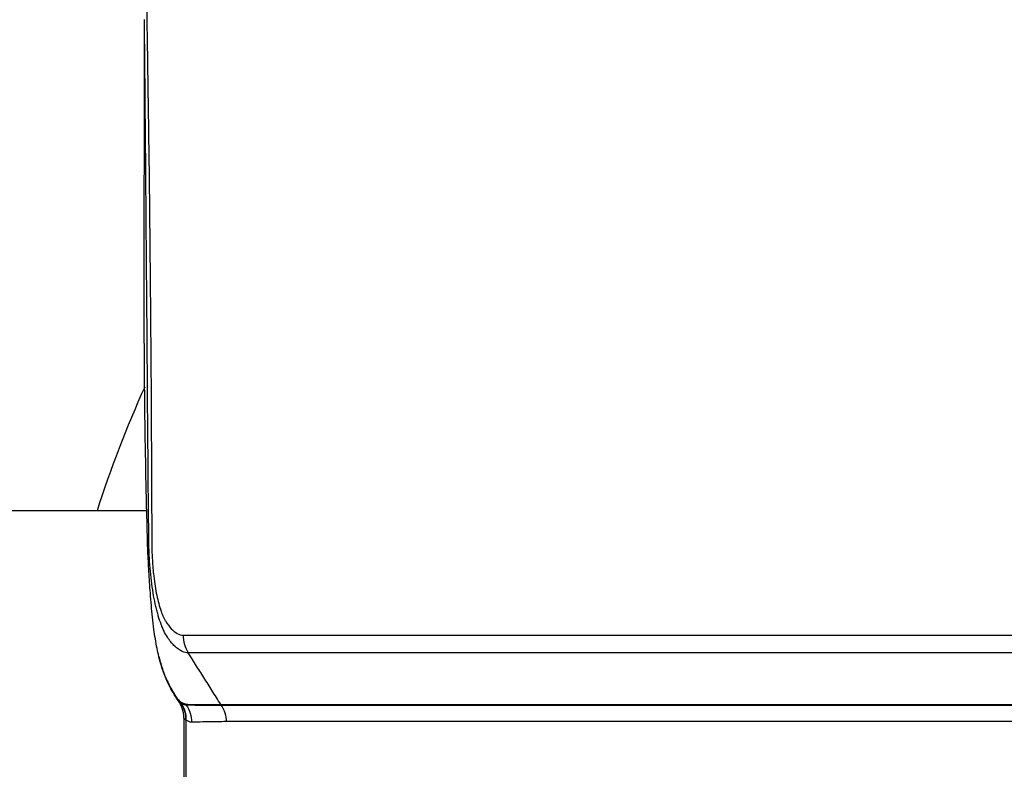
# Model space of a CAD drawing. Units: millimetres. Extents: x -7017 to 7000, y -8500 to 8500.
# Drawn here: x 5210 to 5317, y -2428 to -2347 of the extents above; entities that cross this region are included whole.
import ezdxf

# ---------------------------------------------------------------- set-up
doc = ezdxf.new("R2010")
doc.units = ezdxf.units.MM
doc.header["$LTSCALE"] = 20
doc.linetypes.add('HIDDEN', pattern=[9.525, 6.35, -3.175])
for name, color, linetype in [('2d', 230, 'Continuous'), ('EN16630-TrainingSpace', 20, 'HIDDEN'), ('EN16630-TrainingSpace_Hatch', 20, 'HIDDEN')]:
    doc.layers.add(name, color=color, linetype=linetype)
pattern_1 = [(315, (4832.25, -1689.24), (224.506, 224.506), [])]

msp = doc.modelspace()

# ---------------------------------------------------------------- hatches: boundary and pattern name
at = {"layer": 'EN16630-TrainingSpace_Hatch'}
h = msp.add_hatch(dxfattribs=at)
h.set_pattern_fill('ANSI31', color=256, scale=100, angle=-90)
h.set_pattern_definition(pattern_1)
h.paths.add_polyline_path([(5212.25, -1438.24, 1), (5212.25, -3438.24, 1)])
h = msp.add_hatch(dxfattribs=at)
h.set_pattern_fill('ANSI31', color=256, scale=100, angle=-90)
h.set_pattern_definition(pattern_1)
h.paths.add_polyline_path([(5212.25, -1438.24, 1), (5212.25, -3438.24, 1)])
h = msp.add_hatch(dxfattribs=at)
h.set_pattern_fill('ANSI31', color=256, scale=100, angle=-90)
h.set_pattern_definition(pattern_1)
h.paths.add_polyline_path([(5212.25, -1438.24, 1), (5212.25, -3438.24, 1)])

# ---------------------------------------------------------------- linework, layer by layer
at = {"layer": '2d'}
for p, q in [((5223.57, -2400.19), (5201.37, -2400.19)), ((5227.53, -2413.68), (5392.03, -2413.68)), ((5392.58, -2415.6), (5228.08, -2415.6)), ((5228.42, -2416.14), (5228.08, -2415.6)), ((5231.61, -2421.22), (5396.12, -2421.22)), ((5231.64, -2421.27), (5396.15, -2421.27)), ((5227.59, -2422.64), (5227.59, -2453.84)), ((5227.82, -2422.91), (5227.82, -2453.57)), ((5396.69, -2423.07), (5232.18, -2423.07))]:
    msp.add_line(p, q, dxfattribs=at)
msp.add_arc((5337.25, -2438.24), 125, 155.6736, 162.2779, dxfattribs=at)
for centre, major_axis, ratio, start_param, end_param in [((5228.66, -2417.76), (2.67, 1.37), 0.888513, 2.99487, 3.141593), ((5229.76, -2419.42), (1.39, 2.66), 0.970055, 2.54998, 2.63576), ((5230.23, -2419.5), (0.34, -2.98), 0.973838, -1.105634, -1.055898), ((5234.04, -2419.58), (0, 3), 0.965926, 2.146755, 2.16829)]:
    msp.add_ellipse(centre, major_axis=major_axis, ratio=ratio, start_param=start_param, end_param=end_param, dxfattribs=at)
at = {"layer": '2d', "extrusion": (0, 0, -1)}
for centre, major_axis, ratio, start_param, end_param in [((5224.67, -2422.87), (1.63, 2.75), 0.963323, 0.454001, 1.051631), ((5224.73, -2422.91), (1.7, 2.71), 0.953384, 0.427206, 1.03077), ((5225.35, -2423.14), (0.26, 3.19), 0.965713, 0.866119, 1.492613), ((5229.09, -2423.07), (0, 3.2), 0.965926, 0.973302, 1.570796)]:
    msp.add_ellipse(centre, major_axis=major_axis, ratio=ratio, start_param=start_param, end_param=end_param, dxfattribs=at)
at = {"layer": '2d'}
for points, knots in [([(5236.45, -2293.4), (5236.32, -2293.4), (5236.15, -2293.41), (5235.97, -2293.43), (5235.89, -2293.45), (5235.85, -2293.45), (5235.83, -2293.46), (5235.82, -2293.46), (5235.81, -2293.46), (5235.81, -2293.46), (5235.81, -2293.46), (5235.69, -2293.49), (5235.52, -2293.55), (5235.35, -2293.66), (5235.26, -2293.72), (5235.22, -2293.75), (5235.2, -2293.76), (5235.19, -2293.77), (5235.18, -2293.77), (5234.97, -2293.94), (5234.78, -2294.16), (5234.49, -2294.58), (5234.4, -2294.73), (5234.22, -2295.07), (5234.13, -2295.25), (5233.95, -2295.64), (5233.82, -2295.95), (5233.68, -2296.35), (5233.61, -2296.55), (5233.57, -2296.65), (5233.56, -2296.7), (5233.55, -2296.73), (5233.54, -2296.74), (5233.54, -2296.75), (5233.54, -2296.75), (5233.54, -2296.76), (5233.54, -2296.76), (5233.54, -2296.76), (5233.5, -2296.89), (5233.38, -2297.26), (5233.31, -2297.48), (5233.21, -2297.83), (5233.15, -2298.02), (5233.11, -2298.12), (5233.1, -2298.17), (5233.09, -2298.2), (5233.09, -2298.21), (5233.08, -2298.22), (5233.08, -2298.22), (5233.08, -2298.23), (5232.94, -2298.67), (5232.72, -2299.37), (5232.45, -2300.25), (5232.31, -2300.7), (5232.23, -2300.93), (5232.2, -2301.05), (5232.18, -2301.11), (5232.17, -2301.14), (5232.17, -2301.15), (5232.16, -2301.16), (5232.16, -2301.16), (5232.16, -2301.16), (5232.16, -2301.16), (5230.94, -2305.05), (5230.02, -2307.97), (5229.09, -2310.91), (5228.85, -2311.65), (5228.62, -2312.4), (5228.56, -2312.59), (5228.5, -2312.78), (5228.47, -2312.85), (5228.46, -2312.9), (5228.45, -2312.91), (5228.45, -2312.92), (5228.45, -2312.92), (5228.45, -2312.92), (5228.45, -2312.92), (5228.45, -2312.92), (5228.45, -2312.92), (5228.45, -2312.92), (5228.45, -2312.92), (5228.45, -2312.92), (5227.24, -2316.74), (5226.31, -2319.64), (5225.37, -2322.58), (5225.13, -2323.33), (5224.89, -2324.11), (5224.82, -2324.31), (5224.75, -2324.53), (5224.73, -2324.61), (5224.71, -2324.67), (5224.7, -2324.7), (5224.7, -2324.7), (5224.7, -2324.71), (5224.7, -2324.71), (5224.7, -2324.71), (5224.7, -2324.71), (5224.7, -2324.71), (5224.7, -2324.71), (5224.7, -2324.71), (5224.55, -2325.23), (5224.35, -2326.08), (5224.15, -2327.19), (5224.05, -2327.77), (5224.01, -2328.06), (5223.99, -2328.19), (5223.98, -2328.28), (5223.97, -2328.32), (5223.87, -2329.04), (5223.74, -2330.09), (5223.62, -2331.39), (5223.57, -2332.06), (5223.55, -2332.35), (5223.54, -2332.54), (5223.54, -2332.64), (5223.48, -2333.51), (5223.44, -2334.69), (5223.42, -2336.09), (5223.42, -2336.8), (5223.42, -2337.16), (5223.42, -2337.34), (5223.42, -2337.43), (5223.42, -2337.47), (5223.42, -2337.5), (5223.42, -2337.51), (5223.42, -2337.51), (5223.42, -2337.52), (5223.42, -2337.81), (5223.43, -2338.37), (5223.46, -2339.61), (5223.46, -2340.09), (5223.48, -2340.91), (5223.49, -2341.35), (5223.5, -2341.9), (5223.5, -2342.19), (5223.5, -2342.34), (5223.51, -2342.41), (5223.51, -2342.45), (5223.51, -2342.47), (5223.51, -2342.48), (5223.51, -2342.48), (5223.58, -2346.74), (5223.64, -2350.54), (5223.71, -2355.52), (5223.74, -2357.07), (5223.76, -2359.21), (5223.78, -2360.24), (5223.79, -2361.36), (5223.8, -2361.9), (5223.8, -2362.17), (5223.8, -2362.3), (5223.8, -2362.36), (5223.81, -2362.4), (5223.81, -2362.41), (5223.81, -2362.42), (5223.81, -2362.42), (5223.85, -2365.69), (5223.9, -2370.63), (5223.96, -2376.47), (5223.98, -2379.41), (5223.99, -2380.88), (5224, -2381.62), (5224, -2381.99), (5224, -2382.17), (5224.01, -2382.27), (5224.01, -2382.31), (5224.01, -2382.33), (5224.01, -2382.35), (5224.01, -2382.35), (5224.04, -2386.55), (5224.06, -2390.3), (5224.08, -2395.28), (5224.09, -2396.84), (5224.1, -2399), (5224.1, -2400.04), (5224.11, -2401.18), (5224.11, -2401.74), (5224.11, -2402.01), (5224.11, -2402.15), (5224.11, -2402.21), (5224.11, -2402.25), (5224.11, -2402.26), (5224.11, -2402.27), (5224.11, -2402.28), (5224.11, -2402.28), (5224.11, -2402.56), (5224.11, -2402.8), (5224.12, -2403.08), (5224.12, -2403.17), (5224.12, -2403.26), (5224.12, -2403.27), (5224.12, -2403.28), (5224.12, -2403.29), (5224.12, -2403.33), (5224.12, -2403.43), (5224.12, -2403.78), (5224.12, -2404.15), (5224.13, -2404.45), (5224.13, -2404.58), (5224.13, -2404.63), (5224.13, -2404.66), (5224.14, -2404.68), (5224.14, -2404.68), (5224.14, -2404.69), (5224.14, -2404.69), (5224.15, -2405.09), (5224.18, -2405.67), (5224.23, -2406.34), (5224.26, -2406.63), (5224.28, -2406.82), (5224.29, -2406.91), (5224.38, -2407.77), (5224.48, -2408.47), (5224.67, -2409.44), (5224.74, -2409.75), (5224.89, -2410.33), (5224.97, -2410.61), (5225.14, -2411.13), (5225.28, -2411.49), (5225.44, -2411.84), (5225.52, -2411.97), (5225.56, -2412.06), (5225.59, -2412.1), (5225.81, -2412.47), (5226.02, -2412.75), (5226.66, -2413.45), (5227.09, -2413.68), (5227.53, -2413.68)], [0, 0, 0, 0, 0.007812, 0.011719, 0.013672, 0.014648, 0.015137, 0.015381, 0.015503, 0.015503, 0.015625, 0.015625, 0.023437, 0.027344, 0.029297, 0.030273, 0.030762, 0.030762, 0.03125, 0.03125, 0.046875, 0.046875, 0.054687, 0.054687, 0.0625, 0.0625, 0.070312, 0.074219, 0.076172, 0.077148, 0.077637, 0.077881, 0.078003, 0.078064, 0.078094, 0.078094, 0.078125, 0.078125, 0.085937, 0.085937, 0.089844, 0.091797, 0.092773, 0.093262, 0.093506, 0.093628, 0.093689, 0.093719, 0.093719, 0.09375, 0.09375, 0.109375, 0.117187, 0.121094, 0.123047, 0.124023, 0.124512, 0.124756, 0.124878, 0.124939, 0.124969, 0.124969, 0.125, 0.125, 0.1875, 0.1875, 0.21875, 0.21875, 0.234375, 0.234375, 0.242187, 0.246094, 0.248047, 0.249023, 0.249512, 0.249756, 0.249878, 0.249939, 0.249969, 0.249985, 0.249985, 0.25, 0.25, 0.3125, 0.3125, 0.34375, 0.34375, 0.359375, 0.359375, 0.367187, 0.371094, 0.373047, 0.374023, 0.374512, 0.374756, 0.374878, 0.374939, 0.374969, 0.374969, 0.375, 0.375, 0.390625, 0.398437, 0.402344, 0.404297, 0.405273, 0.405273, 0.40625, 0.40625, 0.421875, 0.429687, 0.433594, 0.435547, 0.435547, 0.4375, 0.4375, 0.453125, 0.460937, 0.464844, 0.466797, 0.467773, 0.468262, 0.468506, 0.468628, 0.468689, 0.468689, 0.46875, 0.46875, 0.484375, 0.484375, 0.492187, 0.492187, 0.496094, 0.498047, 0.499023, 0.499512, 0.499756, 0.499878, 0.499939, 0.499939, 0.5, 0.5, 0.5625, 0.5625, 0.59375, 0.59375, 0.609375, 0.617187, 0.621094, 0.623047, 0.624023, 0.624512, 0.624756, 0.624878, 0.624878, 0.625, 0.625, 0.6875, 0.71875, 0.734375, 0.742187, 0.746094, 0.748047, 0.749023, 0.749512, 0.749756, 0.749878, 0.749878, 0.75, 0.75, 0.8125, 0.8125, 0.84375, 0.84375, 0.859375, 0.867187, 0.871094, 0.873047, 0.874023, 0.874512, 0.874756, 0.874878, 0.874939, 0.874939, 0.875, 0.875, 0.878906, 0.878906, 0.880859, 0.881104, 0.881226, 0.881226, 0.881348, 0.881348, 0.881836, 0.882812, 0.886719, 0.888672, 0.889648, 0.890137, 0.890381, 0.890503, 0.890564, 0.890564, 0.890625, 0.890625, 0.898437, 0.902344, 0.904297, 0.904297, 0.90625, 0.90625, 0.921875, 0.921875, 0.929687, 0.929687, 0.9375, 0.9375, 0.945312, 0.949219, 0.951172, 0.951172, 0.953125, 0.953125, 0.96875, 0.96875, 1, 1, 1, 1]), ([(5224.89, -2416.01), (5224.82, -2415.71), (5224.75, -2415.42), (5224.56, -2414.44), (5224.44, -2413.74), (5224.23, -2412.17), (5224.14, -2411.29), (5223.99, -2409.55), (5223.93, -2408.69), (5223.83, -2407.16), (5223.79, -2406.45), (5223.72, -2405.14), (5223.69, -2404.57), (5223.65, -2403.47), (5223.64, -2402.95), (5223.59, -2401), (5223.55, -2399.55), (5223.43, -2393.74), (5223.36, -2389.38), (5223.28, -2378.61), (5223.29, -2372.21), (5223.31, -2362.63), (5223.33, -2359.43), (5223.34, -2353.02), (5223.35, -2349.67), (5223.32, -2346.86)], [0, 0, 0, 0, 0.092844, 0.092844, 0.301404, 0.301404, 0.572331, 0.572331, 0.873683, 0.873683, 1.185037, 1.185037, 1.373168, 1.373168, 1.528953, 1.528953, 1.966089, 1.966089, 3.275666, 3.275666, 5.202824, 5.202824, 6.175736, 6.175736, 7.164919, 7.164919, 7.164919, 7.164919]), ([(5228.08, -2415.6), (5227.89, -2415.6), (5227.66, -2415.55), (5227.29, -2415.39), (5227.16, -2415.31), (5226.96, -2415.17), (5226.89, -2415.12), (5226.78, -2415.03), (5226.75, -2415), (5226.69, -2414.96), (5226.67, -2414.93), (5226.64, -2414.9), (5226.62, -2414.89), (5226.61, -2414.88), (5226.61, -2414.88), (5226.61, -2414.88), (5226.5, -2414.77), (5226.39, -2414.65), (5226.15, -2414.38), (5226.03, -2414.22), (5225.78, -2413.85), (5225.64, -2413.64), (5225.45, -2413.25), (5225.38, -2413.11), (5225.29, -2412.89), (5225.24, -2412.77), (5225.18, -2412.63), (5225.15, -2412.56), (5225.14, -2412.52), (5225.13, -2412.5), (5225.13, -2412.49), (5225.13, -2412.49), (5225.02, -2412.21), (5224.92, -2411.91), (5224.78, -2411.43), (5224.74, -2411.26), (5224.64, -2410.92), (5224.6, -2410.74), (5224.47, -2410.19), (5224.39, -2409.8), (5224.25, -2408.99), (5224.18, -2408.56), (5224, -2407.24), (5223.91, -2406.29), (5223.84, -2405.06), (5223.83, -2404.82), (5223.82, -2404.32), (5223.81, -2404.07), (5223.8, -2403.56), (5223.8, -2403.31), (5223.79, -2402.93), (5223.79, -2402.74), (5223.79, -2402.51), (5223.79, -2402.4), (5223.79, -2402.35), (5223.79, -2402.32), (5223.79, -2402.31), (5223.79, -2402.3), (5223.79, -2402.29), (5223.75, -2399.55), (5223.73, -2396.51), (5223.69, -2391.51), (5223.67, -2389.77), (5223.65, -2387.04), (5223.65, -2386.11), (5223.64, -2384.69), (5223.63, -2383.97), (5223.62, -2383.12), (5223.62, -2382.69), (5223.62, -2382.48), (5223.62, -2382.37), (5223.62, -2382.32), (5223.62, -2382.29), (5223.62, -2382.28), (5223.62, -2382.27), (5223.6, -2379.42), (5223.57, -2376.33), (5223.53, -2371.33), (5223.52, -2369.61), (5223.5, -2366.93), (5223.49, -2366.02), (5223.48, -2364.63), (5223.47, -2363.93), (5223.46, -2363.1), (5223.46, -2362.69), (5223.46, -2362.48), (5223.46, -2362.37), (5223.46, -2362.33), (5223.46, -2362.3), (5223.46, -2362.28), (5223.43, -2358.96), (5223.4, -2355.64), (5223.36, -2350.66), (5223.34, -2348.99), (5223.32, -2347.18), (5223.32, -2347.03), (5223.32, -2346.88)], [0, 0, 0, 0, 0.015625, 0.015625, 0.0234375, 0.0234375, 0.0273438, 0.0273438, 0.0292969, 0.0292969, 0.0302734, 0.0307617, 0.0310059, 0.0311279, 0.0311279, 0.03125, 0.03125, 0.0390625, 0.0390625, 0.046875, 0.046875, 0.0546875, 0.0546875, 0.0585938, 0.0585938, 0.0605469, 0.0615234, 0.0620117, 0.0622559, 0.0623779, 0.0623779, 0.0625, 0.0625, 0.0703125, 0.0703125, 0.0742188, 0.0742188, 0.078125, 0.078125, 0.0859375, 0.0859375, 0.09375, 0.09375, 0.109375, 0.109375, 0.1132813, 0.1132813, 0.1171875, 0.1171875, 0.1210938, 0.1210938, 0.1230469, 0.1240234, 0.1245117, 0.1247559, 0.1248779, 0.124939, 0.124939, 0.125, 0.125, 0.1875, 0.1875, 0.21875, 0.21875, 0.234375, 0.234375, 0.2421875, 0.2460938, 0.2480469, 0.2490234, 0.2495117, 0.2497559, 0.2498779, 0.2498779, 0.25, 0.25, 0.3125, 0.3125, 0.34375, 0.34375, 0.359375, 0.359375, 0.3671875, 0.3710938, 0.3730469, 0.3740234, 0.3745117, 0.3747559, 0.3747559, 0.375, 0.375, 0.4375, 0.4375, 0.46875, 0.46875, 0.4715387, 0.4715387, 0.4715387, 0.4715387]), ([(5224.89, -2416.01), (5224.92, -2416.13), (5224.95, -2416.24), (5225.01, -2416.49), (5225.05, -2416.63), (5225.17, -2417.02), (5225.25, -2417.27), (5225.49, -2417.98), (5225.66, -2418.4), (5225.85, -2418.76)], [0.000126752, 0.000126752, 0.000126752, 0.000126752, 0.000616253, 0.000616253, 0.001232506, 0.001232506, 0.002465012, 0.002465012, 0.004930023, 0.004930023, 0.004930023, 0.004930023]), ([(5231.61, -2421.22), (5231.45, -2420.96), (5230.99, -2420.22), (5230.22, -2419.01), (5229.32, -2417.57), (5228.72, -2416.62), (5228.42, -2416.14)], [0.114699, 0.114699, 0.114699, 0.114699, 0.25, 0.5, 0.75, 1, 1, 1, 1]), ([(5225.85, -2418.76), (5226.01, -2419.09), (5226.21, -2419.48), (5226.56, -2420.08), (5226.69, -2420.28), (5226.95, -2420.65), (5227.08, -2420.81), (5227.17, -2420.87)], [0, 0, 0, 0, 0.002184545, 0.002184545, 0.003276817, 0.003276817, 0.004369089, 0.004369089, 0.004369089, 0.004369089]), ([(5227, -2420.81), (5227.01, -2420.83), (5227.03, -2420.86), (5227.12, -2420.96), (5227.21, -2421.04), (5227.3, -2421.09)], [0.003045023, 0.003045023, 0.003045023, 0.003045023, 0.003356228, 0.003356228, 0.004474971, 0.004474971, 0.004474971, 0.004474971]), ([(5227.59, -2422.64), (5227.59, -2422.29), (5227.52, -2421.93), (5227.31, -2421.32), (5227.17, -2421.05), (5227, -2420.82)], [0, 0, 0, 0, 0.1081405, 0.1081405, 0.2031658, 0.2031658, 0.2031658, 0.2031658]), ([(5227.17, -2420.87), (5227.26, -2420.93), (5227.36, -2420.98), (5227.51, -2421.05), (5227.57, -2421.07), (5227.67, -2421.11), (5227.73, -2421.13), (5227.79, -2421.14)], [0, 0, 0, 0, 0.001194304, 0.001194304, 0.001791456, 0.001791456, 0.002388608, 0.002388608, 0.002388608, 0.002388608]), ([(5227.79, -2421.14), (5227.95, -2421.17), (5228.14, -2421.2), (5228.33, -2421.19), (5228.37, -2421.19), (5228.45, -2421.19), (5228.49, -2421.19), (5228.61, -2421.2), (5228.69, -2421.2), (5229.1, -2421.21), (5229.42, -2421.21), (5230.37, -2421.22), (5230.99, -2421.22), (5231.61, -2421.22)], [0, 0, 0, 0, 0.00179925, 0.00179925, 0.00224906, 0.00224906, 0.00269887, 0.00269887, 0.0035985, 0.0035985, 0.007197, 0.007197, 0.01439399, 0.01439399, 0.01439399, 0.01439399]), ([(5227.87, -2421.26), (5228.01, -2421.26), (5228.18, -2421.26), (5228.42, -2421.26), (5228.5, -2421.26), (5228.66, -2421.26), (5228.74, -2421.26), (5229.14, -2421.27), (5229.45, -2421.27), (5230.4, -2421.27), (5231.02, -2421.27), (5231.64, -2421.27)], [0, 0, 0, 0, 0.0017984, 0.0017984, 0.00269761, 0.00269761, 0.00359681, 0.00359681, 0.00719362, 0.00719362, 0.01438723, 0.01438723, 0.01438723, 0.01438723]), ([(5227.78, -2422.87), (5227.71, -2422.81), (5227.65, -2422.76), (5227.6, -2422.69), (5227.59, -2422.66), (5227.59, -2422.64)], [0, 0, 0, 0, 0.000934976, 0.000934976, 0.001659085, 0.001659085, 0.001659085, 0.001659085]), ([(5232.18, -2423.07), (5231.56, -2423.07), (5230.94, -2423.08), (5230, -2423.1), (5229.69, -2423.1), (5229.3, -2423.12), (5229.22, -2423.12), (5229.07, -2423.13), (5228.99, -2423.12), (5228.76, -2423.13), (5228.6, -2423.15), (5228.45, -2423.14)], [0, 0, 0, 0, 0.00721348, 0.00721348, 0.01082022, 0.01082022, 0.0117219, 0.0117219, 0.01262359, 0.01262359, 0.01442696, 0.01442696, 0.01442696, 0.01442696])]:
    msp.add_open_spline(points, degree=3, knots=knots, dxfattribs=at)
for points in [[(5227.53, -2413.68), (5227.53, -2414.36), (5227.73, -2415.03), (5228.08, -2415.6)], [(5224.89, -2416.01), (5224.89, -2416.01), (5224.89, -2416.01), (5224.89, -2416.01)], [(5225.99, -2419.12), (5225.54, -2418.24), (5225.18, -2417.23), (5224.89, -2416.01)], [(5227, -2420.81), (5226.56, -2420.2), (5226.23, -2419.58), (5225.99, -2419.12)], [(5227, -2420.81), (5227, -2420.81), (5227, -2420.81), (5227, -2420.81)], [(5227.3, -2421.09), (5227.31, -2421.1), (5227.33, -2421.11), (5227.35, -2421.12)], [(5227.35, -2421.12), (5227.52, -2421.21), (5227.69, -2421.26), (5227.87, -2421.26)], [(5227.59, -2422.64), (5227.59, -2422.64), (5227.59, -2422.64), (5227.59, -2422.64)], [(5227.82, -2422.91), (5227.81, -2422.9), (5227.79, -2422.88), (5227.78, -2422.87)], [(5228.45, -2423.14), (5228.24, -2423.12), (5228.03, -2423.04), (5227.82, -2422.91)]]:
    msp.add_open_spline(points, degree=3, dxfattribs=at)
at = {"layer": 'EN16630-TrainingSpace'}
msp.add_circle((5212.25, -2438.24), 1000, dxfattribs=at)
msp.add_circle((5212.25, -2438.24), 1000, dxfattribs=at)
msp.add_circle((5212.25, -2438.24), 1000, dxfattribs=at)

doc.saveas('drawing.dxf')
